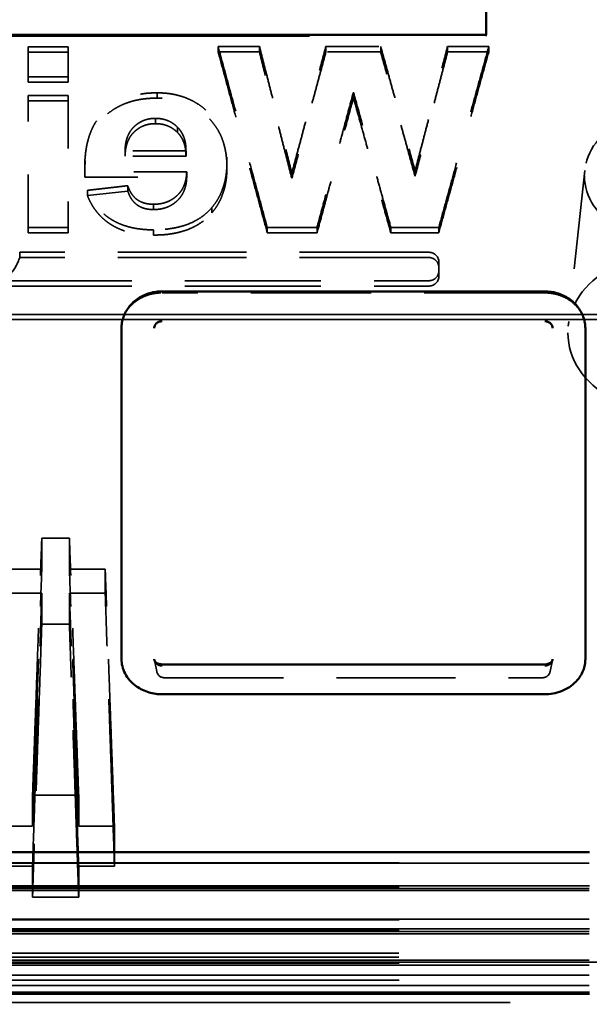
# Model space of a CAD drawing. Units: inches. Extents: x 11 to 101, y 19 to 124.
# Drawn here: x 61 to 62, y 60 to 62 of the extents above; entities that cross this region are included whole.
import ezdxf

# ---------------------------------------------------------------- set-up
doc = ezdxf.new("R2010")
doc.units = ezdxf.units.IN
doc.header["$LTSCALE"] = 7.692308
doc.header["$MEASUREMENT"] = 0
doc.linetypes.add('DASHED', pattern=[0.2067, 0.1654, -0.0413])
for name, color, linetype, lineweight in [('Dimension (ANSI)', 7, 'Continuous', 25), ('Hidden (ANSI)', 7, 'DASHED', 35), ('Visible (ANSI)', 7, 'Continuous', 50)]:
    doc.layers.add(name, color=color, linetype=linetype, lineweight=lineweight)
doc.styles.add('Label Text (ANSI)', font='tahoma.ttf')
doc.dimstyles.new('Default (ANSI)', dxfattribs={"dimscale": 7.692308, "dimtxt": 0.188, "dimasz": 0.1875, "dimexe": 0.125, "dimexo": 0.09375, "dimgap": 0.0625, "dimtad": 0, "dimtih": 1, "dimtoh": 1, "dimdec": 3, "dimrnd": 1e-08, "dimzin": 4, "dimdsep": 46, "dimtxsty": 'Label Text (ANSI)', "dimblk": 'Filled-1', "dimcen": 0.09, "dimdle": 0.4, "dimclrd": 256, "dimclre": 256, "dimclrt": 256, "dimadec": 0, "dimazin": 1, "dimtfac": 1, "dimtdec": 3, "dimtofl": 0, "dimtmove": 0, "dimatfit": 3, "dimldrblk": 'Filled-1', "dimfxl": 1, "dimtolj": 1, "dimtzin": 4, "dimlwd": -1, "dimlwe": -1, "dimarcsym": 0})

# ---------------------------------------------------------------- blocks, each defined once
blk = doc.blocks.new('Filled-1')
at = {"color": 0}
for p, q in [((0, 0), (-1, 0.25)), ((-1, 0.25), (-1, -0.25)), ((-1, 0), (0, 0)), ((-1, -0.25), (0, 0))]:
    blk.add_line(p, q, dxfattribs=at)
at = {"color": 0, "flags": 128}
blk.add_lwpolyline([(-1, -0.25), (0, 0), (-1, 0.25), (-1, -0.25)], dxfattribs=at)
at = {"color": 0}
blk.add_solid([(-1, -0.25), (0, 0), (-1, 0.25), (-1, -0.25)], dxfattribs=at)
blk = doc.blocks.new('*D8')
at = {"layer": 'Defpoints', "color": 0, "transparency": 16777216}
for p in [(10.7829, 75.0716), (10.7829, 71.9946), (95.413, 45.8041)]:
    blk.add_point(p, dxfattribs=at)
at = {"layer": 'Dimension (ANSI)', "transparency": 16777216}
for p, q in [((10.7829, 72.7158), (10.7829, 76.0331)), ((95.413, 46.5253), (95.413, 76.0331)), ((12.2252, 75.0716), (50.2367, 75.0716)), ((93.9707, 75.0716), (55.9592, 75.0716))]:
    blk.add_line(p, q, dxfattribs=at)
at = {"layer": 'Dimension (ANSI)', "transparency": 16777216, "xscale": 1.442307692307692, "yscale": 1.442307692307692, "zscale": 1.442307692307692, "rotation": 180}
blk.add_blockref('Filled-1', (10.7829, 75.0716), dxfattribs=at)
at = {"layer": 'Dimension (ANSI)', "transparency": 16777216, "xscale": 1.442307692307692, "yscale": 1.442307692307692, "zscale": 1.442307692307692}
blk.add_blockref('Filled-1', (95.413, 75.0716), dxfattribs=at)
at = {"layer": 'Dimension (ANSI)', "transparency": 16777216, "insert": (53.0979, 75.8277), "char_height": 1.44615, "attachment_point": 2, "style": 'Label Text (ANSI)'}
blk.add_mtext('\\A1;84.63', dxfattribs=at)

msp = doc.modelspace()

# ---------------------------------------------------------------- linework, layer by layer
at = {"layer": 'Hidden (ANSI)', "ltscale": 1.048218}
msp.add_line((56.71976, 61.98177), (61.71976, 61.98177), dxfattribs=at)
at = {"layer": 'Hidden (ANSI)', "ltscale": 0.001138}
msp.add_line((61.71976, 61.98427), (61.71976, 61.98177), dxfattribs=at)
at = {"layer": 'Hidden (ANSI)', "ltscale": 0.004852}
for p, q in [((61.09973, 61.87485), (61.09973, 61.86485)), ((61.09633, 61.81665), (61.09633, 61.82665)), ((61.23134, 61.74376), (61.23134, 61.73376)), ((60.96319, 61.72301), (60.96319, 61.73301)), ((61.15546, 61.72589), (61.15546, 61.71589)), ((61.04417, 61.68961), (61.04417, 61.69961)), ((60.96829, 61.69084), (60.96829, 61.68084)), ((61.09286, 61.66456), (61.09286, 61.65456)), ((61.20304, 61.65854), (61.20304, 61.64854)), ((61.0927, 61.61637), (61.0927, 61.60637)), ((60.84059, 61.56424), (60.84059, 61.57424))]:
    msp.add_line(p, q, dxfattribs=at)
at = {"layer": 'Hidden (ANSI)', "ltscale": 0.028377}
msp.add_line((61.15411, 61.76532), (61.03911, 61.76532), dxfattribs=at)
at = {"layer": 'Hidden (ANSI)', "ltscale": 0.146935}
msp.add_line((61.9058, 61.72848), (61.87485, 61.43442), dxfattribs=at)
at = {"layer": 'Hidden (ANSI)', "ltscale": 0.047498}
msp.add_line((60.96323, 61.71589), (61.15546, 61.71589), dxfattribs=at)
at = {"layer": 'Hidden (ANSI)', "ltscale": 0.018855}
msp.add_line((61.04417, 61.68961), (60.96829, 61.68084), dxfattribs=at)
at = {"layer": 'Hidden (ANSI)', "ltscale": 0.190562}
msp.add_line((61.61059, 61.56424), (60.84059, 61.56424), dxfattribs=at)
at = {"layer": 'Hidden (ANSI)', "ltscale": 0.201875}
msp.add_line((60.7949, 61.51011), (61.61059, 61.51011), dxfattribs=at)
at = {"layer": 'Hidden (ANSI)', "ltscale": 0.178461}
msp.add_line((61.83033, 61.49737), (61.10919, 61.49737), dxfattribs=at)
at = {"layer": 'Hidden (ANSI)', "ltscale": 1.022013}
for p, q in [((62.08991, 61.45688), (58.83991, 61.45688)), ((58.83991, 60.15845), (62.08991, 60.15845))]:
    msp.add_line(p, q, dxfattribs=at)
at = {"layer": 'Hidden (ANSI)', "ltscale": 0.012254}
for p, q in [((61.09448, 60.80413), (61.09881, 60.78313)), ((61.84504, 60.80413), (61.8407, 60.78313))]:
    msp.add_line(p, q, dxfattribs=at)
at = {"layer": 'Hidden (ANSI)', "ltscale": 0.176325}
msp.add_line((61.1135, 60.77116), (61.82601, 60.77116), dxfattribs=at)
at = {"layer": 'Hidden (ANSI)', "ltscale": 1.129856}
for p, q in [((61.91446, 60.42144), (56.52505, 60.42144)), ((61.91446, 60.37363), (56.52505, 60.37363)), ((61.91446, 60.36948), (56.52505, 60.36948)), ((61.91446, 60.31579), (56.52505, 60.31579)), ((61.91446, 60.29223), (56.52505, 60.29223)), ((61.91446, 60.28807), (56.52505, 60.28807)), ((56.52505, 60.25167), (61.91446, 60.25167)), ((56.52505, 60.24385), (61.91446, 60.24385)), ((61.91446, 60.23813), (56.52505, 60.23813)), ((61.91446, 60.23438), (56.52505, 60.23438)), ((61.91446, 60.22892), (56.52505, 60.22892)), ((61.91446, 60.21011), (56.52505, 60.21011)), ((61.91446, 60.19053), (56.52505, 60.19053))]:
    msp.add_line(p, q, dxfattribs=at)
at = {"layer": 'Hidden (ANSI)', "ltscale": 1.129972}
for p, q in [((61.91474, 60.37863), (56.52478, 60.37863)), ((56.52478, 60.37601), (61.91474, 60.37601)), ((56.52478, 60.31426), (61.91474, 60.31426)), ((61.91474, 60.29723), (56.52478, 60.29723)), ((56.52478, 60.2946), (61.91474, 60.2946)), ((56.52478, 60.23285), (61.91474, 60.23285))]:
    msp.add_line(p, q, dxfattribs=at)
at = {"layer": 'Hidden (ANSI)', "ltscale": 0.004979}
for centre, start, end in [((61.1135, 60.78616), 191.65263, 270), ((61.82601, 60.78616), 270, 348.34736)]:
    msp.add_arc(centre, 0.015, start, end, dxfattribs=at)
at = {"layer": 'Hidden (ANSI)', "ltscale": 0.101026}
for major_axis in [(0.13, 0), (-0.13, 0)]:
    msp.add_ellipse((62.03526, 61.71826), major_axis=major_axis, ratio=0.8660254, start_param=0, end_param=3.1415927, dxfattribs=at)
at = {"layer": 'Hidden (ANSI)', "ltscale": 0.007679}
for centre, start_param, end_param in [((61.61059, 61.55692), 0, 1.5707963), ((61.61059, 61.54692), 0, 1.5707963), ((61.61059, 61.53743), 4.712389, 6.2831853), ((61.61059, 61.52743), 4.712389, 6.2831853)]:
    msp.add_ellipse(centre, major_axis=(0.02, 0), ratio=0.8660254, start_param=start_param, end_param=end_param, dxfattribs=at)
at = {"layer": 'Hidden (ANSI)', "ltscale": 0.125201}
for major_axis in [(0.16108, 0), (-0.16108, 0)]:
    msp.add_ellipse((62.03526, 61.42176), major_axis=major_axis, ratio=0.8660254, start_param=0, end_param=3.1415927, dxfattribs=at)
at = {"layer": 'Hidden (ANSI)', "ltscale": 0.069619}
msp.add_ellipse((61.91446, 60.54485), major_axis=(0.3585, 0), ratio=0.8660254, start_param=4.712389, end_param=5.4977871, dxfattribs=at)
at = {"layer": 'Hidden (ANSI)', "ltscale": 0.01614}
for points in [[(60.85655, 61.90474), (60.85655, 61.96154)], [(60.93222, 61.96154), (60.93222, 61.90474)]]:
    msp.add_open_spline(points, degree=1, dxfattribs=at)
at = {"layer": 'Hidden (ANSI)', "ltscale": 0.018638}
for points in [[(60.85655, 61.96154), (60.93222, 61.96154)], [(60.93222, 61.95154), (60.85655, 61.95154)], [(60.93222, 61.90474), (60.85655, 61.90474)], [(60.85655, 61.89474), (60.93222, 61.89474)], [(60.85655, 61.86979), (60.93222, 61.86979)], [(60.93222, 61.85979), (60.85655, 61.85979)], [(60.93222, 61.62075), (60.85655, 61.62075)], [(60.85655, 61.61075), (60.93222, 61.61075)]]:
    msp.add_open_spline(points, degree=1, dxfattribs=at)
at = {"layer": 'Hidden (ANSI)', "ltscale": 0.100116}
for points in [[(61.30731, 61.62075), (61.21473, 61.96196)], [(61.21473, 61.95196), (61.30731, 61.61075)]]:
    msp.add_open_spline(points, degree=1, dxfattribs=at)
at = {"layer": 'Hidden (ANSI)', "ltscale": 0.004852}
for points in [[(61.21473, 61.96196), (61.21473, 61.95196)], [(61.29255, 61.96196), (61.29255, 61.95196)], [(61.41781, 61.96196), (61.41781, 61.95196)], [(61.5212, 61.96196), (61.5212, 61.95196)], [(61.64725, 61.96196), (61.64725, 61.95196)], [(61.72491, 61.96196), (61.72491, 61.95196)], [(60.85655, 61.90474), (60.85655, 61.89474)], [(60.93222, 61.89474), (60.93222, 61.90474)], [(61.46982, 61.87584), (61.46982, 61.86584)], [(61.13799, 61.80016), (61.13799, 61.81016)], [(61.03911, 61.75532), (61.03911, 61.76532)], [(61.15411, 61.76532), (61.15411, 61.75532)], [(60.96323, 61.72589), (60.96323, 61.71589)], [(61.35364, 61.72362), (61.35364, 61.71362)], [(61.586, 61.72758), (61.586, 61.71758)], [(60.85655, 61.62075), (60.85655, 61.61075)], [(60.93222, 61.61075), (60.93222, 61.62075)], [(61.30731, 61.62075), (61.30731, 61.61075)], [(61.40116, 61.62075), (61.40116, 61.61075)], [(61.5403, 61.62075), (61.5403, 61.61075)], [(61.63059, 61.61075), (61.63059, 61.62075)], [(61.63059, 61.52743), (61.63059, 61.53743)]]:
    msp.add_open_spline(points, degree=1, dxfattribs=at)
at = {"layer": 'Hidden (ANSI)', "ltscale": 0.019169}
for points in [[(61.21473, 61.96196), (61.29255, 61.96196)], [(61.29255, 61.95196), (61.21473, 61.95196)]]:
    msp.add_open_spline(points, degree=1, dxfattribs=at)
at = {"layer": 'Hidden (ANSI)', "ltscale": 0.069705}
for points in [[(61.29255, 61.96196), (61.35364, 61.72362)], [(61.35364, 61.71362), (61.29255, 61.95196)]]:
    msp.add_open_spline(points, degree=1, dxfattribs=at)
at = {"layer": 'Hidden (ANSI)', "ltscale": 0.069874}
for points in [[(61.35364, 61.72362), (61.41781, 61.96196)], [(61.41781, 61.95196), (61.35364, 61.71362)]]:
    msp.add_open_spline(points, degree=1, dxfattribs=at)
at = {"layer": 'Hidden (ANSI)', "ltscale": 0.025501}
for points in [[(61.41781, 61.96196), (61.5212, 61.96196)], [(61.5212, 61.95196), (61.41781, 61.95196)]]:
    msp.add_open_spline(points, degree=1, dxfattribs=at)
at = {"layer": 'Hidden (ANSI)', "ltscale": 0.068807}
for points in [[(61.5212, 61.96196), (61.586, 61.72758)], [(61.586, 61.71758), (61.5212, 61.95196)]]:
    msp.add_open_spline(points, degree=1, dxfattribs=at)
at = {"layer": 'Hidden (ANSI)', "ltscale": 0.068607}
for points in [[(61.586, 61.72758), (61.64725, 61.96196)], [(61.64725, 61.95196), (61.586, 61.71758)]]:
    msp.add_open_spline(points, degree=1, dxfattribs=at)
at = {"layer": 'Hidden (ANSI)', "ltscale": 0.100215}
for points in [[(61.72491, 61.96196), (61.63059, 61.62075)], [(61.63059, 61.61075), (61.72491, 61.95196)]]:
    msp.add_open_spline(points, degree=1, dxfattribs=at)
at = {"layer": 'Hidden (ANSI)', "ltscale": 0.01913}
for points in [[(61.64725, 61.96196), (61.72491, 61.96196)], [(61.72491, 61.95196), (61.64725, 61.95196)]]:
    msp.add_open_spline(points, degree=1, dxfattribs=at)
at = {"layer": 'Hidden (ANSI)', "ltscale": 0.071104}
for points in [[(60.85655, 61.62075), (60.85655, 61.86979)], [(60.93222, 61.86979), (60.93222, 61.62075)]]:
    msp.add_open_spline(points, degree=1, dxfattribs=at)
at = {"layer": 'Hidden (ANSI)', "ltscale": 0.061979}
for points, knots in [([(60.96323, 61.72589), (60.96318, 61.73199), (60.9631, 61.7438), (60.96456, 61.76093), (60.96712, 61.77686), (60.97085, 61.79158), (60.97591, 61.80507), (60.98215, 61.81734), (60.9896, 61.82842), (60.99836, 61.83821), (61.00803, 61.8469), (61.01861, 61.85441), (61.03007, 61.86076), (61.04241, 61.86589), (61.05554, 61.86997), (61.06954, 61.87282), (61.08437, 61.87456), (61.09454, 61.87475), (61.09973, 61.87485)], [0, 0, 0, 0, 0.0842127, 0.1632654, 0.2371734, 0.3063448, 0.3713742, 0.4327952, 0.4913227, 0.5482241, 0.6035396, 0.6577746, 0.7116692, 0.7659776, 0.8212445, 0.8783126, 0.9378161, 1, 1, 1, 1]), ([(61.09973, 61.86485), (61.09454, 61.86475), (61.08437, 61.86456), (61.06954, 61.86282), (61.05554, 61.85997), (61.04241, 61.85589), (61.03007, 61.85076), (61.01861, 61.84441), (61.00803, 61.8369), (60.99836, 61.82821), (60.9896, 61.81842), (60.98215, 61.80734), (60.97591, 61.79507), (60.97085, 61.78158), (60.96712, 61.76686), (60.96456, 61.75093), (60.9631, 61.7338), (60.96318, 61.72199), (60.96323, 61.71589)], [0, 0, 0, 0, 0.0621839, 0.1216874, 0.1787555, 0.2340224, 0.2883308, 0.3422254, 0.3964604, 0.4517759, 0.5086773, 0.5672048, 0.6286258, 0.6936552, 0.7628266, 0.8367346, 0.9157873, 1, 1, 1, 1])]:
    msp.add_open_spline(points, degree=3, knots=knots, dxfattribs=at)
at = {"layer": 'Hidden (ANSI)', "ltscale": 0.055808}
for points, knots in [([(61.09973, 61.87485), (61.10438, 61.87474), (61.11352, 61.87454), (61.12692, 61.87287), (61.1397, 61.87011), (61.15191, 61.86637), (61.1634, 61.86138), (61.17435, 61.85539), (61.1846, 61.84822), (61.19424, 61.84009), (61.20304, 61.83104), (61.21056, 61.82097), (61.21708, 61.81018), (61.22228, 61.79848), (61.22643, 61.786), (61.22916, 61.77262), (61.23109, 61.75847), (61.23126, 61.74874), (61.23134, 61.74376)], [0, 0, 0, 0, 0.0617001, 0.121479, 0.1795764, 0.236515, 0.2932107, 0.3500458, 0.4083487, 0.4680331, 0.5287009, 0.5894091, 0.6517499, 0.7152882, 0.7815764, 0.8506765, 0.9236155, 1, 1, 1, 1]), ([(61.23134, 61.73376), (61.23126, 61.73874), (61.23109, 61.74847), (61.22916, 61.76262), (61.22643, 61.776), (61.22228, 61.78848), (61.21708, 61.80018), (61.21056, 61.81097), (61.20304, 61.82104), (61.19424, 61.83009), (61.1846, 61.83822), (61.17435, 61.84539), (61.1634, 61.85138), (61.15191, 61.85637), (61.1397, 61.86011), (61.12692, 61.86287), (61.11352, 61.86454), (61.10438, 61.86474), (61.09973, 61.86485)], [0, 0, 0, 0, 0.0763845, 0.1493235, 0.2184236, 0.2847118, 0.3482501, 0.4105909, 0.4712991, 0.5319669, 0.5916513, 0.6499542, 0.7067893, 0.763485, 0.8204236, 0.878521, 0.9382999, 1, 1, 1, 1])]:
    msp.add_open_spline(points, degree=3, knots=knots, dxfattribs=at)
at = {"layer": 'Hidden (ANSI)', "ltscale": 0.07479}
for points in [[(61.46982, 61.87584), (61.40116, 61.62075)], [(61.40116, 61.61075), (61.46982, 61.86584)]]:
    msp.add_open_spline(points, degree=1, dxfattribs=at)
at = {"layer": 'Hidden (ANSI)', "ltscale": 0.074893}
for points in [[(61.5403, 61.62075), (61.46982, 61.87584)], [(61.46982, 61.86584), (61.5403, 61.61075)]]:
    msp.add_open_spline(points, degree=1, dxfattribs=at)
at = {"layer": 'Hidden (ANSI)', "ltscale": 0.025153}
for points in [[(61.03911, 61.76532), (61.03924, 61.76774), (61.03949, 61.77245), (61.04032, 61.77933), (61.04175, 61.78573), (61.04362, 61.7917), (61.04612, 61.79717), (61.04891, 61.80229), (61.05233, 61.8069), (61.05625, 61.81099), (61.06039, 61.81473), (61.06496, 61.81784), (61.06958, 61.82062), (61.07449, 61.82285), (61.07964, 61.82455), (61.08502, 61.8258), (61.09062, 61.82647), (61.09441, 61.82659), (61.09633, 61.82665)], [(61.03911, 61.75532), (61.03924, 61.75774), (61.03949, 61.76245), (61.04032, 61.76933), (61.04175, 61.77573), (61.04362, 61.7817), (61.04612, 61.78717), (61.04891, 61.79229), (61.05233, 61.7969), (61.05625, 61.80099), (61.06039, 61.80473), (61.06496, 61.80784), (61.06958, 61.81062), (61.07449, 61.81285), (61.07964, 61.81455), (61.08502, 61.8158), (61.09062, 61.81647), (61.09441, 61.81659), (61.09633, 61.81665)]]:
    msp.add_open_spline(points, degree=3, knots=[0, 0, 0, 0, 0.0823141, 0.1603124, 0.2345154, 0.3037395, 0.3702579, 0.4340595, 0.4957829, 0.5558429, 0.6145055, 0.6712938, 0.7265585, 0.7799647, 0.8339586, 0.8884952, 0.9433177, 1, 1, 1, 1], dxfattribs=at)
at = {"layer": 'Hidden (ANSI)', "ltscale": 0.011624}
for points in [[(61.09633, 61.82665), (61.09839, 61.8266), (61.10245, 61.82648), (61.10839, 61.82574), (61.11403, 61.82442), (61.1194, 61.82263), (61.12449, 61.82028), (61.1293, 61.8174), (61.13385, 61.81402), (61.1366, 61.81146), (61.13799, 61.81016)], [(61.09633, 61.81665), (61.09839, 61.8166), (61.10245, 61.81648), (61.10839, 61.81574), (61.11403, 61.81442), (61.1194, 61.81263), (61.12449, 61.81028), (61.1293, 61.8074), (61.13385, 61.80402), (61.1366, 61.80146), (61.13799, 61.80016)]]:
    msp.add_open_spline(points, degree=3, knots=[0, 0, 0, 0, 0.1304396, 0.2570378, 0.3797879, 0.4998151, 0.620849, 0.7445385, 0.8700746, 1, 1, 1, 1], dxfattribs=at)
at = {"layer": 'Hidden (ANSI)', "ltscale": 0.013624}
for points in [[(61.13799, 61.81016), (61.13929, 61.80874), (61.1419, 61.8059), (61.14521, 61.80118), (61.1481, 61.79614), (61.15025, 61.79064), (61.15214, 61.78485), (61.15325, 61.77865), (61.15399, 61.77211), (61.15407, 61.76763), (61.15411, 61.76532)], [(61.13799, 61.80016), (61.13929, 61.79874), (61.1419, 61.7959), (61.14521, 61.79118), (61.1481, 61.78614), (61.15025, 61.78064), (61.15214, 61.77485), (61.15325, 61.76865), (61.15399, 61.76211), (61.15407, 61.75763), (61.15411, 61.75532)]]:
    msp.add_open_spline(points, degree=3, knots=[0, 0, 0, 0, 0.1129842, 0.2269994, 0.3443915, 0.4639563, 0.5895718, 0.7197302, 0.8558571, 1, 1, 1, 1], dxfattribs=at)
at = {"layer": 'Hidden (ANSI)', "ltscale": 0.028377}
msp.add_open_spline([(61.15411, 61.75532), (61.03911, 61.75532)], degree=1, dxfattribs=at)
at = {"layer": 'Hidden (ANSI)', "ltscale": 0.025686}
for points, knots in [([(61.23134, 61.74376), (61.23124, 61.73956), (61.23104, 61.73132), (61.22979, 61.71924), (61.22761, 61.70772), (61.22438, 61.69679), (61.22049, 61.68637), (61.21562, 61.6765), (61.20991, 61.66716), (61.20532, 61.6614), (61.20304, 61.65854)], [0, 0, 0, 0, 0.1397651, 0.2739334, 0.4032365, 0.5277089, 0.6491887, 0.7672176, 0.8844011, 1, 1, 1, 1]), ([(61.20304, 61.64854), (61.20532, 61.6514), (61.20991, 61.65716), (61.21562, 61.6665), (61.22049, 61.67637), (61.22438, 61.68679), (61.22761, 61.69772), (61.22979, 61.70924), (61.23104, 61.72132), (61.23124, 61.72956), (61.23134, 61.73376)], [0, 0, 0, 0, 0.1155989, 0.2327824, 0.3508113, 0.4722911, 0.5967635, 0.7260666, 0.8602349, 1, 1, 1, 1])]:
    msp.add_open_spline(points, degree=3, knots=knots, dxfattribs=at)
at = {"layer": 'Hidden (ANSI)', "ltscale": 0.047498}
msp.add_open_spline([(61.15546, 61.72589), (60.96323, 61.72589)], degree=1, dxfattribs=at)
at = {"layer": 'Hidden (ANSI)', "ltscale": 0.02614}
for points, knots in [([(61.09286, 61.66456), (61.09502, 61.66461), (61.09926, 61.66472), (61.10548, 61.66551), (61.11143, 61.6667), (61.11709, 61.66855), (61.12256, 61.67074), (61.12764, 61.67362), (61.13248, 61.67692), (61.13707, 61.68067), (61.14126, 61.6849), (61.14489, 61.68958), (61.14803, 61.69463), (61.1505, 61.70012), (61.15258, 61.706), (61.15417, 61.71227), (61.15509, 61.71896), (61.15533, 61.72354), (61.15546, 61.72589)], [0, 0, 0, 0, 0.0612579, 0.1200343, 0.1775854, 0.2340032, 0.2910735, 0.3477865, 0.4057041, 0.4653456, 0.5262068, 0.5874647, 0.6492204, 0.7135115, 0.7798359, 0.850086, 0.9230152, 1, 1, 1, 1]), ([(61.15546, 61.71589), (61.15533, 61.71354), (61.15509, 61.70896), (61.15417, 61.70227), (61.15258, 61.696), (61.1505, 61.69012), (61.14803, 61.68463), (61.14489, 61.67958), (61.14126, 61.6749), (61.13707, 61.67067), (61.13248, 61.66692), (61.12764, 61.66362), (61.12256, 61.66074), (61.11709, 61.65855), (61.11143, 61.6567), (61.10548, 61.65551), (61.09926, 61.65472), (61.09502, 61.65461), (61.09286, 61.65456)], [0, 0, 0, 0, 0.0769848, 0.149914, 0.2201641, 0.2864885, 0.3507796, 0.4125353, 0.4737932, 0.5346544, 0.5942959, 0.6522135, 0.7089265, 0.7659968, 0.8224146, 0.8799657, 0.9387421, 1, 1, 1, 1])]:
    msp.add_open_spline(points, degree=3, knots=knots, dxfattribs=at)
at = {"layer": 'Hidden (ANSI)', "ltscale": 0.018855}
msp.add_open_spline([(60.96829, 61.69084), (61.04417, 61.69961)], degree=1, dxfattribs=at)
at = {"layer": 'Hidden (ANSI)', "ltscale": 0.016954}
for points, knots in [([(61.04417, 61.69961), (61.04524, 61.69672), (61.04727, 61.69123), (61.05159, 61.68385), (61.05654, 61.67761), (61.06243, 61.67272), (61.06906, 61.66903), (61.07636, 61.66638), (61.0844, 61.66488), (61.08998, 61.66467), (61.09286, 61.66456)], [0, 0, 0, 0, 0.1522339, 0.2899198, 0.4151843, 0.5313701, 0.6435336, 0.756821, 0.8744462, 1, 1, 1, 1]), ([(61.09286, 61.65456), (61.08998, 61.65467), (61.0844, 61.65488), (61.07636, 61.65638), (61.06906, 61.65903), (61.06243, 61.66272), (61.05654, 61.66761), (61.05159, 61.67385), (61.04727, 61.68123), (61.04524, 61.68672), (61.04417, 61.68961)], [0, 0, 0, 0, 0.1255538, 0.243179, 0.3564664, 0.4686299, 0.5848157, 0.7100802, 0.8477661, 1, 1, 1, 1])]:
    msp.add_open_spline(points, degree=3, knots=knots, dxfattribs=at)
at = {"layer": 'Hidden (ANSI)', "ltscale": 0.040251}
for points, knots in [([(61.0927, 61.61637), (61.08885, 61.61641), (61.0813, 61.6165), (61.07023, 61.61741), (61.05966, 61.6189), (61.0496, 61.62104), (61.04001, 61.62371), (61.03085, 61.6269), (61.02225, 61.63083), (61.01415, 61.63531), (61.0065, 61.64029), (60.9995, 61.64596), (60.99286, 61.65205), (60.98689, 61.65878), (60.98141, 61.66601), (60.97643, 61.67376), (60.97197, 61.68206), (60.96953, 61.68788), (60.96829, 61.69084)], [0, 0, 0, 0, 0.0708597, 0.139074, 0.2044768, 0.267901, 0.329579, 0.389852, 0.4495284, 0.5082085, 0.5667199, 0.625432, 0.684474, 0.7446414, 0.8055978, 0.8683654, 0.9330517, 1, 1, 1, 1]), ([(60.96829, 61.68084), (60.96953, 61.67788), (60.97197, 61.67206), (60.97643, 61.66376), (60.98141, 61.65601), (60.98689, 61.64878), (60.99286, 61.64205), (60.9995, 61.63596), (61.0065, 61.63029), (61.01415, 61.62531), (61.02225, 61.62083), (61.03085, 61.6169), (61.04001, 61.61371), (61.0496, 61.61104), (61.05966, 61.6089), (61.07023, 61.60741), (61.0813, 61.6065), (61.08885, 61.60641), (61.0927, 61.60637)], [0, 0, 0, 0, 0.0669483, 0.1316346, 0.1944022, 0.2553586, 0.315526, 0.374568, 0.4332801, 0.4917915, 0.5504716, 0.610148, 0.670421, 0.732099, 0.7955232, 0.860926, 0.9291403, 1, 1, 1, 1])]:
    msp.add_open_spline(points, degree=3, knots=knots, dxfattribs=at)
at = {"layer": 'Hidden (ANSI)', "ltscale": 0.030963}
for points, knots in [([(61.20304, 61.65854), (61.19995, 61.65517), (61.19383, 61.64851), (61.18291, 61.6399), (61.17081, 61.6326), (61.15751, 61.6266), (61.14299, 61.62202), (61.12729, 61.61875), (61.11039, 61.61675), (61.09871, 61.6165), (61.0927, 61.61637)], [0, 0, 0, 0, 0.1185695, 0.2350151, 0.3518339, 0.470539, 0.5927981, 0.7206191, 0.8561319, 1, 1, 1, 1]), ([(61.0927, 61.60637), (61.09871, 61.6065), (61.11039, 61.60675), (61.12729, 61.60875), (61.14299, 61.61202), (61.15751, 61.6166), (61.17081, 61.6226), (61.18291, 61.6299), (61.19383, 61.63851), (61.19995, 61.64517), (61.20304, 61.64854)], [0, 0, 0, 0, 0.1438681, 0.2793809, 0.4072019, 0.529461, 0.6481661, 0.7649849, 0.8814305, 1, 1, 1, 1])]:
    msp.add_open_spline(points, degree=3, knots=knots, dxfattribs=at)
at = {"layer": 'Hidden (ANSI)', "ltscale": 0.023137}
for points in [[(61.40116, 61.62075), (61.30731, 61.62075)], [(61.30731, 61.61075), (61.40116, 61.61075)]]:
    msp.add_open_spline(points, degree=1, dxfattribs=at)
at = {"layer": 'Hidden (ANSI)', "ltscale": 0.022257}
for points in [[(61.63059, 61.62075), (61.5403, 61.62075)], [(61.5403, 61.61075), (61.63059, 61.61075)]]:
    msp.add_open_spline(points, degree=1, dxfattribs=at)
at = {"layer": 'Hidden (ANSI)', "ltscale": 0.190562}
msp.add_open_spline([(61.61059, 61.57424), (60.84059, 61.57424)], degree=1, dxfattribs=at)
at = {"layer": 'Hidden (ANSI)', "ltscale": 0.019492}
msp.add_open_spline([(60.84059, 61.56424), (60.83715, 61.55303), (60.83114, 61.54237), (60.81895, 61.52845), (60.81504, 61.52472), (60.80561, 61.51692), (60.80017, 61.5131), (60.7949, 61.51011)], degree=3, knots=[0, 0, 0, 0, 0.5, 0.5, 0.75, 0.75, 1, 1, 1, 1], dxfattribs=at)
at = {"layer": 'Hidden (ANSI)', "ltscale": 0.005471}
msp.add_open_spline([(61.63059, 61.53743), (61.63059, 61.55692)], degree=1, dxfattribs=at)
at = {"layer": 'Hidden (ANSI)', "ltscale": 0.201875}
msp.add_open_spline([(60.7949, 61.52011), (61.61059, 61.52011)], degree=1, dxfattribs=at)
at = {"layer": 'Hidden (ANSI)', "ltscale": 0.026838}
msp.add_open_spline([(61.03337, 61.44104), (61.0334, 61.44121), (61.03343, 61.44137), (61.03346, 61.44154), (61.03415, 61.44523), (61.0352, 61.44888), (61.0366, 61.45242), (61.03805, 61.45611), (61.03988, 61.45969), (61.04206, 61.4631), (61.0443, 61.4666), (61.0469, 61.46993), (61.04982, 61.47303), (61.05358, 61.477), (61.05787, 61.4806), (61.06259, 61.48372), (61.06723, 61.48679), (61.07228, 61.4894), (61.0776, 61.49148), (61.0827, 61.49348), (61.08806, 61.49499), (61.09354, 61.49598), (61.09869, 61.49691), (61.10395, 61.49737), (61.10919, 61.49737)], degree=3, knots=[0.09728361, 0.09728361, 0.09728361, 0.09728361, 0.10204872, 0.10204872, 0.10204872, 0.20973221, 0.20973221, 0.20973221, 0.32187135, 0.32187135, 0.32187135, 0.43690536, 0.43690536, 0.43690536, 0.58446064, 0.58446064, 0.58446064, 0.72975618, 0.72975618, 0.72975618, 0.8691876, 0.8691876, 0.8691876, 1, 1, 1, 1], dxfattribs=at)
at = {"layer": 'Hidden (ANSI)', "ltscale": 0.026797}
msp.add_open_spline([(61.83033, 61.49737), (61.83442, 61.49737), (61.83851, 61.49709), (61.84256, 61.49653), (61.84682, 61.49593), (61.85103, 61.49502), (61.85512, 61.49381), (61.85938, 61.49255), (61.86352, 61.49097), (61.86746, 61.48908), (61.8715, 61.48714), (61.87534, 61.48489), (61.87892, 61.48236), (61.88351, 61.4791), (61.88766, 61.47538), (61.89127, 61.4713), (61.89482, 61.46728), (61.89783, 61.46291), (61.90023, 61.45831), (61.90254, 61.45388), (61.90428, 61.44924), (61.90542, 61.44449), (61.90569, 61.4434), (61.90592, 61.44229), (61.90612, 61.44118)], degree=3, knots=[0, 0, 0, 0, 0.10204872, 0.10204872, 0.10204872, 0.20973221, 0.20973221, 0.20973221, 0.32187135, 0.32187135, 0.32187135, 0.43690536, 0.43690536, 0.43690536, 0.58446064, 0.58446064, 0.58446064, 0.72975618, 0.72975618, 0.72975618, 0.8691876, 0.8691876, 0.8691876, 0.90142075, 0.90142075, 0.90142075, 0.90142075], dxfattribs=at)
at = {"layer": 'Hidden (ANSI)', "ltscale": 1.022013}
msp.add_open_spline([(62.08991, 61.44719), (58.83991, 61.44719)], degree=1, dxfattribs=at)
at = {"layer": 'Hidden (ANSI)', "ltscale": 0.247586}
for points in [[(60.86476, 60.54967), (60.88222, 61.03455)], [(60.95176, 60.54967), (60.93431, 61.03455)], [(60.86476, 60.49121), (60.88222, 60.9761)], [(60.95176, 60.49121), (60.93431, 60.9761)], [(61.01926, 60.49121), (61.00181, 60.9761)], [(60.86476, 60.41587), (60.88222, 60.93099)], [(60.95176, 60.41587), (60.93431, 60.93099)], [(61.01926, 60.41587), (61.00181, 60.93099)], [(60.88222, 60.87253), (60.86476, 60.35741)], [(60.95176, 60.35741), (60.93431, 60.87253)]]:
    msp.add_open_spline(points, degree=1, dxfattribs=at)
at = {"layer": 'Hidden (ANSI)', "ltscale": 0.012798}
for points in [[(60.88222, 61.03455), (60.93431, 61.03455)], [(61.00181, 60.9761), (61.00181, 60.93099)], [(60.93431, 60.87253), (60.88222, 60.87253)]]:
    msp.add_open_spline(points, degree=1, dxfattribs=at)
at = {"layer": 'Hidden (ANSI)', "ltscale": 0.016614}
for points in [[(60.88222, 60.9761), (60.88222, 61.03455)], [(60.93431, 61.03455), (60.93431, 60.9761)], [(60.81472, 60.9761), (60.88222, 60.9761)], [(60.93431, 60.9761), (61.00181, 60.9761)], [(60.88222, 60.93099), (60.81472, 60.93099)], [(60.88222, 60.87253), (60.88222, 60.93099)], [(60.93431, 60.93099), (60.93431, 60.87253)], [(61.00181, 60.93099), (60.93431, 60.93099)], [(60.86476, 60.54967), (60.86476, 60.49121)], [(60.95176, 60.49121), (60.95176, 60.54967)], [(60.86476, 60.49121), (60.79726, 60.49121)], [(61.01926, 60.49121), (60.95176, 60.49121)], [(60.79726, 60.41587), (60.86476, 60.41587)], [(60.86476, 60.41587), (60.86476, 60.35741)], [(60.95176, 60.35741), (60.95176, 60.41587)], [(60.95176, 60.41587), (61.01926, 60.41587)]]:
    msp.add_open_spline(points, degree=1, dxfattribs=at)
at = {"layer": 'Hidden (ANSI)', "ltscale": 0.005149}
msp.add_open_spline([(61.09442, 60.80445), (61.09446, 60.80422), (61.0947, 60.80306), (61.09548, 60.801), (61.09722, 60.79847), (61.09945, 60.79647), (61.10188, 60.79505), (61.10429, 60.79412), (61.10674, 60.79359), (61.10839, 60.79348), (61.10919, 60.79348)], degree=3, knots=[0.0968834, 0.0968834, 0.0968834, 0.0968834, 0.1308124, 0.27024382, 0.41553936, 0.56309464, 0.67812865, 0.79026779, 0.89795128, 1, 1, 1, 1], dxfattribs=at)
at = {"layer": 'Hidden (ANSI)', "ltscale": 0.005148}
msp.add_open_spline([(61.83033, 60.79348), (61.83135, 60.79348), (61.83348, 60.79367), (61.83659, 60.79455), (61.83951, 60.79606), (61.84182, 60.79799), (61.84346, 60.80009), (61.84453, 60.80217), (61.84495, 60.80366), (61.84509, 60.80441), (61.8451, 60.80445)], degree=3, knots=[0, 0, 0, 0, 0.1308124, 0.27024382, 0.41553936, 0.56309464, 0.67812865, 0.79026779, 0.89795128, 0.9028921, 0.9028921, 0.9028921, 0.9028921], dxfattribs=at)
at = {"layer": 'Hidden (ANSI)', "ltscale": 0.021442}
for points in [[(60.95176, 60.54967), (60.86476, 60.54967)], [(61.01926, 60.41587), (61.01926, 60.49121)], [(60.86476, 60.35741), (60.95176, 60.35741)]]:
    msp.add_open_spline(points, degree=1, dxfattribs=at)
at = {"layer": 'Hidden (ANSI)', "ltscale": 1.129972}
for points in [[(56.52478, 60.42167), (61.91474, 60.42167)], [(56.52478, 60.20051), (61.91474, 60.20051)], [(61.91474, 60.17805), (56.52478, 60.17805)]]:
    msp.add_open_spline(points, degree=1, dxfattribs=at)
at = {"layer": 'Visible (ANSI)'}
for p, q in [((61.71976, 62.74205), (61.71976, 61.98427)), ((61.71976, 61.98427), (56.71976, 61.98427)), ((61.83033, 61.50028), (61.10919, 61.50028)), ((61.03248, 61.43094), (61.03248, 60.80642)), ((61.90703, 60.80642), (61.90703, 61.43094)), ((61.10919, 60.79638), (61.83033, 60.79638)), ((61.10919, 60.73999), (61.83033, 60.73999)), ((56.52478, 60.17471), (61.91474, 60.17471))]:
    msp.add_line(p, q, dxfattribs=at)
for points, knots in [([(61.03337, 61.44104), (61.03468, 61.44839), (61.03727, 61.45558), (61.04456, 61.46857), (61.0493, 61.47453), (61.06051, 61.48484), (61.06715, 61.48925), (61.08161, 61.49602), (61.08964, 61.49839), (61.10154, 61.49999), (61.10537, 61.50028), (61.10919, 61.50028)], [0, 0, 0, 0, 0.05923696, 0.05923696, 0.11774252, 0.11774252, 0.17819491, 0.17819491, 0.24072659, 0.24072659, 0.26984027, 0.26984027, 0.26984027, 0.26984027]), ([(61.83033, 61.50028), (61.83811, 61.50028), (61.84598, 61.49919), (61.86141, 61.49471), (61.86911, 61.49115), (61.88265, 61.48199), (61.8887, 61.47629), (61.89819, 61.46364), (61.90185, 61.4566), (61.90497, 61.44659), (61.90563, 61.4439), (61.90612, 61.44118)], [0, 0, 0, 0, 0.05930849, 0.05930849, 0.1230061, 0.1230061, 0.18620674, 0.18620674, 0.24751214, 0.24751214, 0.2693927, 0.2693927, 0.2693927, 0.2693927]), ([(61.10919, 61.44389), (61.10816, 61.44389), (61.10604, 61.4437), (61.10293, 61.44282), (61.10001, 61.44131), (61.0977, 61.43938), (61.09606, 61.43727), (61.09499, 61.43519), (61.09438, 61.43307), (61.09425, 61.43164), (61.09425, 61.43094)], [0, 0, 0, 0, 0.1308124, 0.2702438, 0.4155394, 0.5630946, 0.6781287, 0.7902678, 0.8979513, 1, 1, 1, 1]), ([(61.83033, 61.44389), (61.83113, 61.44389), (61.83278, 61.44377), (61.83523, 61.44324), (61.83763, 61.44232), (61.84006, 61.44089), (61.8423, 61.4389), (61.84404, 61.43637), (61.84505, 61.43367), (61.84527, 61.43183), (61.84527, 61.43094)], [0, 0, 0, 0, 0.1020487, 0.2097322, 0.3218713, 0.4369054, 0.5844606, 0.7297562, 0.8691876, 1, 1, 1, 1]), ([(61.03248, 60.80642), (61.03248, 60.80188), (61.0336, 60.79247), (61.0388, 60.77865), (61.04776, 60.76564), (61.05925, 60.75536), (61.07176, 60.74802), (61.0841, 60.74329), (61.09668, 60.74057), (61.1051, 60.73999), (61.10919, 60.73999)], [0, 0, 0, 0, 0.1308124, 0.2702438, 0.4155394, 0.5630946, 0.6781287, 0.7902678, 0.8979513, 1, 1, 1, 1]), ([(61.90703, 60.80642), (61.90703, 60.80288), (61.90671, 60.79933), (61.90605, 60.79583), (61.90537, 60.79213), (61.90432, 60.78849), (61.90292, 60.78495), (61.90147, 60.78126), (61.89964, 60.77768), (61.89746, 60.77426), (61.89522, 60.77076), (61.89262, 60.76744), (61.88969, 60.76434), (61.88594, 60.76037), (61.88164, 60.75677), (61.87693, 60.75365), (61.87229, 60.75057), (61.86724, 60.74796), (61.86192, 60.74588), (61.85682, 60.74388), (61.85146, 60.74237), (61.84597, 60.74139), (61.84083, 60.74046), (61.83557, 60.73999), (61.83033, 60.73999)], [0, 0, 0, 0, 0.1020487, 0.1020487, 0.1020487, 0.2097322, 0.2097322, 0.2097322, 0.3218713, 0.3218713, 0.3218713, 0.4369054, 0.4369054, 0.4369054, 0.5844606, 0.5844606, 0.5844606, 0.7297562, 0.7297562, 0.7297562, 0.8691876, 0.8691876, 0.8691876, 1, 1, 1, 1]), ([(61.09442, 60.80445), (61.09452, 60.8039), (61.09472, 60.80325), (61.09581, 60.80167), (61.09642, 60.80097), (61.09779, 60.79984), (61.09836, 60.79943), (61.10006, 60.79841), (61.10134, 60.79782), (61.10401, 60.79697), (61.10535, 60.79668), (61.10754, 60.79644), (61.10837, 60.79638), (61.10919, 60.79638)], [0, 0, 0, 0, 0.022006858, 0.022006858, 0.036104688, 0.036104688, 0.043824761, 0.043824761, 0.056341969, 0.056341969, 0.067072268, 0.067072268, 0.073341647, 0.073341647, 0.073341647, 0.073341647]), ([(61.83033, 60.79638), (61.83173, 60.79638), (61.83315, 60.79653), (61.83571, 60.79701), (61.83689, 60.79736), (61.83918, 60.79828), (61.84027, 60.79886), (61.84195, 60.79998), (61.84261, 60.80055), (61.8438, 60.80176), (61.84422, 60.80237), (61.84488, 60.80355), (61.84502, 60.80402), (61.8451, 60.80445)], [0, 0, 0, 0, 0.010663989, 0.010663989, 0.020666407, 0.020666407, 0.032100515, 0.032100515, 0.042707661, 0.042707661, 0.05637361, 0.05637361, 0.073360847, 0.073360847, 0.073360847, 0.073360847])]:
    msp.add_open_spline(points, degree=3, knots=knots, dxfattribs=at)
for points, degree in [([(61.03248, 61.43094), (61.03248, 61.43432), (61.03278, 61.4377), (61.03337, 61.44104)], 3), ([(61.90612, 61.44118), (61.90673, 61.43779), (61.90703, 61.43437), (61.90703, 61.43094)], 3), ([(61.09425, 60.80642), (61.09425, 60.80576), (61.09431, 60.8051), (61.09442, 60.80445)], 3), ([(61.8451, 60.80445), (61.84521, 60.8051), (61.84527, 60.80576), (61.84527, 60.80642)], 3), ([(56.52478, 60.44216), (61.91474, 60.44216)], 1)]:
    msp.add_open_spline(points, degree=degree, dxfattribs=at)

# ---------------------------------------------------------------- dimensions: what is measured, and where the dimension line sits
at = {"layer": 'Dimension (ANSI)'}
dim = msp.add_linear_dim(base=(10.78289, 75.07155), p1=(95.41299, 45.80413), p2=(10.78289, 71.99463), dimstyle='Default (ANSI)', override={"dimtih": 0, "dimtoh": 0, "dimdec": 2, "dimtp": 0, "dimtm": 0, "dimtdec": 3, "dimatfit": 1}, dxfattribs=at)
dim.commit()
dim.dimension.update_dxf_attribs({"geometry": '*D8', "text_midpoint": (53.09794, 75.07155), "dimtype": 160})

doc.saveas('drawing.dxf')
